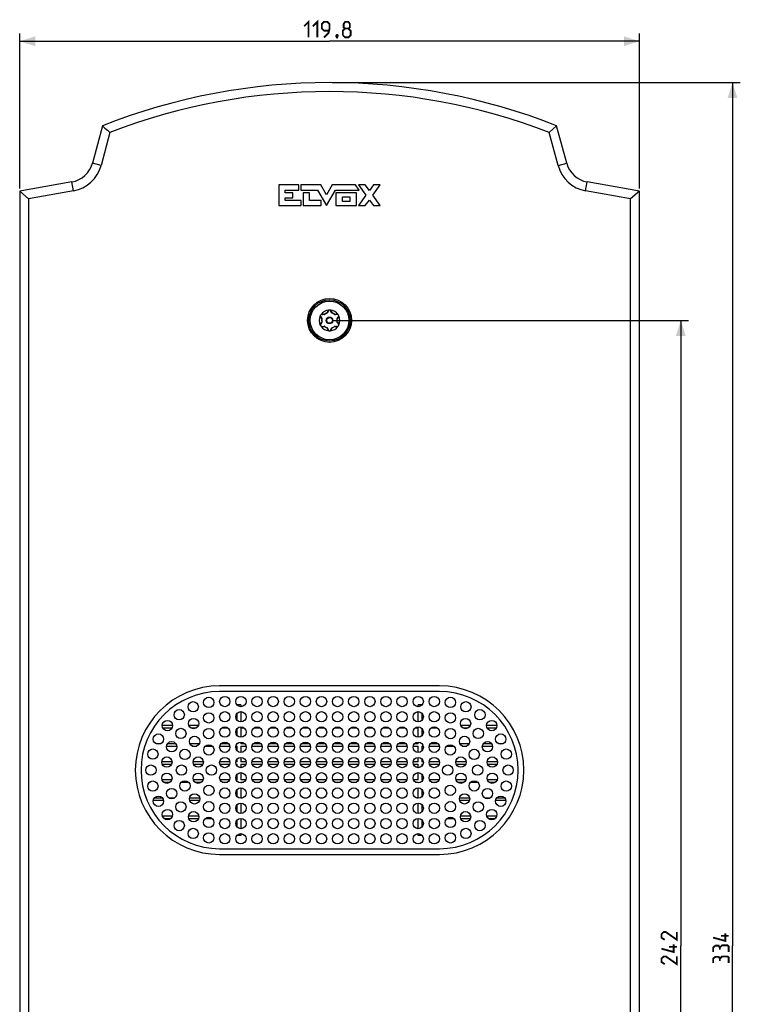
# Model space of a CAD drawing. Units: millimetres. Extents: x -145 to 79, y -176 to 179.
# Drawn here: x -60 to 79, y -11 to 179 of the extents above; entities that cross this region are included whole.
import ezdxf

# ---------------------------------------------------------------- set-up
doc = ezdxf.new("R2010")
doc.units = ezdxf.units.MM
doc.header["$LTSCALE"] = 16.335
doc.layers.get('0').update_dxf_attribs({"linetype": 'CONTINUOUS'})
for name, color, linetype in [('ASSI', 7, 'CONTINUOUS'), ('CURVE', 7, 'CONTINUOUS'), ('RACCORDO', 7, 'CONTINUOUS')]:
    doc.layers.add(name, color=color, linetype=linetype)
doc.styles.get("Standard").update_dxf_attribs({"font": 'txt', "width": 0.8})
doc.dimstyles.new('DIMSTYLE_1', dxfattribs={"dimtxt": 3, "dimasz": 3, "dimexe": 1.5, "dimexo": 0.5, "dimgap": 0.75, "dimtad": 1, "dimtxsty": 'STANDARD', "dimblk": '_FILLED', "dimblk1": '_FILLED', "dimblk2": '_FILLED', "dimcen": 0.09, "dimazin": 2, "dimtfac": 1, "dimtofl": 0, "dimtmove": 0, "dimatfit": 3, "dimldrblk": '_FILLED', "dimfxl": 1, "dimtolj": 1, "dimarcsym": 0})

# ---------------------------------------------------------------- blocks, each defined once
blk = doc.blocks.new('_FILLED')
at = {"color": 0, "linetype": 'BYBLOCK'}
blk.add_solid([(0, 0), (-1, 0.317), (-1, -0.317)], dxfattribs=at)
blk = doc.blocks.new('*D0')
at = {"color": 7, "linetype": 'CONTINUOUS'}
for p, q in [((-59.9, 146.5), (-59.9, 176.5)), ((59.9, 146.5), (59.9, 176.5)), ((-59.9, 175), (0, 175)), ((59.9, 175), (0, 175))]:
    blk.add_line(p, q, dxfattribs=at)
at = {"color": 7, "linetype": 'CONTINUOUS', "xscale": 3, "yscale": 3, "zscale": 3, "rotation": 180}
blk.add_blockref('_FILLED', (-59.9, 175), dxfattribs=at)
at = {"color": 7, "linetype": 'CONTINUOUS', "xscale": 3, "yscale": 3, "zscale": 3}
blk.add_blockref('_FILLED', (59.9, 175), dxfattribs=at)
blk = doc.blocks.new('*D1')
at = {"color": 7, "linetype": 'CONTINUOUS'}
for p, q in [((0.5, 121), (69.4, 121)), ((67.9, 121), (67.9, 0)), ((67.9, -121), (67.9, 0)), ((0.5, -121), (69.4, -121))]:
    blk.add_line(p, q, dxfattribs=at)
at = {"color": 7, "linetype": 'CONTINUOUS', "xscale": 3, "yscale": 3, "zscale": 3}
for p, rotation in [((67.9, 121), 90), ((67.9, -121), 270)]:
    blk.add_blockref('_FILLED', p, dxfattribs=dict(at, rotation=rotation))
blk = doc.blocks.new('*D2')
at = {"color": 7, "linetype": 'CONTINUOUS'}
for p, q in [((0.5, 167), (79.4, 167)), ((77.9, 167), (77.9, 0)), ((77.9, -167), (77.9, 0)), ((0.5, -167), (79.4, -167))]:
    blk.add_line(p, q, dxfattribs=at)
at = {"color": 7, "linetype": 'CONTINUOUS', "xscale": 3, "yscale": 3, "zscale": 3}
for p, rotation in [((77.9, 167), 90), ((77.9, -167), 270)]:
    blk.add_blockref('_FILLED', p, dxfattribs=dict(at, rotation=rotation))

msp = doc.modelspace()

# ---------------------------------------------------------------- linework, layer by layer
at = {"color": 7, "linetype": 'CONTINUOUS', "const_width": 0.35}
for points in [[(-4.929, 177.893), (-4.071, 178.75), (-4.071, 175.75)], [(-3.214, 177.893), (-2.357, 178.75), (-2.357, 175.75)], [(-1.071, 175.75), (-0.214, 176.607), (0, 177.464), (0, 178.321), (-0.429, 178.75), (-1.071, 178.75), (-1.5, 178.321), (-1.5, 177.464), (-1.071, 177.036), (-0.143, 177.036)], [(3, 177.464), (2.714, 177.679), (2.714, 178.321), (3, 178.75), (3.643, 178.75), (3.929, 178.321), (3.929, 177.679), (3.643, 177.464), (4.071, 177.036), (4.071, 176.179), (3.643, 175.75), (3, 175.75), (2.571, 176.179)], [(2.571, 176.179), (2.571, 177.036), (3, 177.464), (3.643, 177.464)], [(1.5, 176.25), (1.571, 176.107), (1.571, 176.036), (1.429, 175.893), (1.357, 175.893), (1.286, 175.964), (1.286, 176.036), (1.357, 176.179), (1.429, 176.25), (1.5, 176.25)], [(1.571, 176.036), (1.5, 175.821), (1.357, 175.536)], [(67.15, 2.679), (67.15, 1.179), (65.007, 2.679), (64.579, 2.679), (64.15, 2.25), (64.15, 1.607), (64.793, 1.179)], [(76.507, 2.464), (76.507, 0.964), (74.15, 1.607)], [(77.15, 1.964), (75.65, 1.964)], [(66.507, 0.321), (66.507, -1.179), (64.15, -0.536)], [(75.436, -0.321), (75.221, 0.036), (74.579, 0.036), (74.15, -0.321), (74.15, -1.179)], [(77.15, -1.179), (77.15, -0.107), (76.936, 0.107), (75.864, 0.107), (75.436, -0.321), (75.436, -0.75)], [(67.15, -2.036), (67.15, -3.536), (65.007, -2.036), (64.579, -2.036), (64.15, -2.464), (64.15, -3.107), (64.793, -3.536)], [(67.15, -0.179), (65.65, -0.179)], [(77.15, -3.321), (77.15, -2.25), (76.936, -2.036), (75.864, -2.036), (75.436, -2.464), (75.436, -2.893)], [(75.436, -2.464), (75.221, -2.107), (74.579, -2.107), (74.15, -2.464), (74.15, -3.321)]]:
    msp.add_lwpolyline(points, dxfattribs=at)
at = {"layer": 'ASSI', "color": 7, "linetype": 'CONTINUOUS'}
for p, q in [((-43.9, 158.65), (-45.84, 151.411)), ((-43.9, 158.65), (-43.415, 158.217)), ((-43.415, 158.217), (-42.933, 157.785)), ((43.9, 158.65), (43.173, 158)), ((45.84, 151.411), (43.9, 158.65)), ((-42.454, 157.355), (-44.167, 150.962)), ((-42.933, 157.785), (-42.454, 157.355)), ((43.173, 158), (42.454, 157.355)), ((44.167, 150.962), (42.454, 157.355)), ((-49.801, 147.781), (-59.9, 146)), ((59.9, 146), (49.801, 147.781)), ((-59.9, 146), (-59.9, -146)), ((-59.9, 146), (-58.168, 144.547)), ((-49.5, 146.075), (-58.168, 144.547)), ((58.168, 144.547), (49.5, 146.075)), ((59.9, 146), (58.168, 144.547)), ((59.9, -146), (59.9, 146)), ((-58.168, 144.547), (-58.168, -144.547)), ((58.168, -144.547), (58.168, 144.547)), ((21.25, 50.3), (-21.25, 50.3)), ((21.25, 49.2), (-21.25, 49.2)), ((-21.25, 18.8), (21.25, 18.8)), ((-21.25, 17.7), (21.25, 17.7))]:
    msp.add_line(p, q, dxfattribs=at)
at = {"layer": 'ASSI', "color": 250, "linetype": 'CONTINUOUS'}
for p, q in [((-44.167, 150.962), (-45.84, 151.411)), ((44.167, 150.962), (45.84, 151.411)), ((-49.5, 146.075), (-49.801, 147.781)), ((49.5, 146.075), (49.801, 147.781))]:
    msp.add_line(p, q, dxfattribs=at)
at = {"layer": 'ASSI', "color": 7, "linetype": 'CONTINUOUS'}
for centre, radius in [((0, 121), 4.25), ((-23.359, 47.106), 1), ((-20.249, 47.275), 1), ((-17.133, 47.275), 1), ((-14.018, 47.275), 1), ((-10.903, 47.275), 1), ((-7.788, 47.275), 1), ((-4.673, 47.275), 1), ((-1.558, 47.275), 1), ((1.558, 47.275), 1), ((4.673, 47.275), 1), ((7.788, 47.275), 1), ((10.903, 47.275), 1), ((14.018, 47.275), 1), ((17.133, 47.275), 1), ((20.249, 47.275), 1), ((23.359, 47.106), 1), ((-29.071, 44.727), 1), ((-26.355, 46.254), 1), ((26.355, 46.254), 1), ((29.071, 44.727), 1), ((-26.283, 43.015), 1), ((-23.361, 44.107), 1), ((-20.249, 44.325), 1), ((-17.133, 44.325), 1), ((-14.018, 44.325), 1), ((-10.903, 44.325), 1), ((-7.788, 44.325), 1), ((-4.673, 44.325), 1), ((-1.558, 44.325), 1), ((1.558, 44.325), 1), ((4.673, 44.325), 1), ((7.788, 44.325), 1), ((10.903, 44.325), 1), ((14.018, 44.325), 1), ((17.133, 44.325), 1), ((20.249, 44.325), 1), ((23.361, 44.107), 1), ((26.283, 43.015), 1), ((-31.355, 42.609), 1), ((-28.746, 41.1), 1), ((-23.358, 41.067), 1), ((-20.249, 41.375), 1), ((-17.133, 41.375), 1), ((-14.018, 41.375), 1), ((-10.903, 41.375), 1), ((-7.788, 41.375), 1), ((-4.673, 41.375), 1), ((-1.558, 41.375), 1), ((1.558, 41.375), 1), ((4.673, 41.375), 1), ((7.788, 41.375), 1), ((10.903, 41.375), 1), ((14.018, 41.375), 1), ((17.133, 41.375), 1), ((20.249, 41.375), 1), ((23.358, 41.067), 1), ((28.746, 41.1), 1), ((31.355, 42.609), 1), ((-33.083, 40.017), 1), ((-26.096, 39.56), 1), ((26.096, 39.56), 1), ((33.083, 40.017), 1), ((-30.525, 38.537), 1), ((-23.328, 37.907), 1), ((-20.249, 38.425), 1), ((-17.133, 38.425), 1), ((-14.018, 38.425), 1), ((-10.903, 38.425), 1), ((-7.788, 38.425), 1), ((-4.673, 38.425), 1), ((-1.558, 38.425), 1), ((1.558, 38.425), 1), ((4.673, 38.425), 1), ((7.788, 38.425), 1), ((10.903, 38.425), 1), ((14.018, 38.425), 1), ((17.133, 38.425), 1), ((20.249, 38.425), 1), ((23.328, 37.907), 1), ((30.525, 38.537), 1), ((-34.159, 37.094), 1), ((-31.456, 35.56), 1), ((-27.963, 37.054), 1), ((-25.39, 35.561), 1), ((-20.249, 35.475), 1), ((-17.133, 35.475), 1), ((-14.018, 35.475), 1), ((-10.903, 35.475), 1), ((-7.788, 35.475), 1), ((-4.673, 35.475), 1), ((-1.558, 35.475), 1), ((1.558, 35.475), 1), ((4.673, 35.475), 1), ((7.788, 35.475), 1), ((10.903, 35.475), 1), ((14.018, 35.475), 1), ((17.133, 35.475), 1), ((20.249, 35.475), 1), ((25.39, 35.561), 1), ((27.963, 37.054), 1), ((31.456, 35.56), 1), ((34.159, 37.094), 1), ((-34.525, 34), 1), ((-28.625, 34), 1), ((-22.845, 34), 1), ((22.845, 34), 1), ((28.625, 34), 1), ((34.525, 34), 1), ((-31.456, 32.44), 1), ((-25.39, 32.439), 1), ((-20.249, 32.525), 1), ((-17.133, 32.525), 1), ((-14.018, 32.525), 1), ((-10.903, 32.525), 1), ((-7.788, 32.525), 1), ((-4.673, 32.525), 1), ((-1.558, 32.525), 1), ((1.558, 32.525), 1), ((4.673, 32.525), 1), ((7.788, 32.525), 1), ((10.903, 32.525), 1), ((14.018, 32.525), 1), ((17.133, 32.525), 1), ((20.249, 32.525), 1), ((25.39, 32.439), 1), ((31.456, 32.44), 1), ((-34.159, 30.906), 1), ((-27.963, 30.946), 1), ((-23.328, 30.093), 1), ((-20.249, 29.575), 1), ((-17.133, 29.575), 1), ((-14.018, 29.575), 1), ((-10.903, 29.575), 1), ((-7.788, 29.575), 1), ((-4.673, 29.575), 1), ((-1.558, 29.575), 1), ((1.558, 29.575), 1), ((4.673, 29.575), 1), ((7.788, 29.575), 1), ((10.903, 29.575), 1), ((14.018, 29.575), 1), ((17.133, 29.575), 1), ((20.249, 29.575), 1), ((23.328, 30.093), 1), ((27.963, 30.946), 1), ((34.159, 30.906), 1), ((-33.083, 27.983), 1), ((-30.525, 29.463), 1), ((-26.096, 28.44), 1), ((26.096, 28.44), 1), ((30.525, 29.463), 1), ((33.083, 27.983), 1), ((-28.746, 26.9), 1), ((-23.358, 26.933), 1), ((-20.249, 26.625), 1), ((-17.133, 26.625), 1), ((-14.018, 26.625), 1), ((-10.903, 26.625), 1), ((-7.788, 26.625), 1), ((-4.673, 26.625), 1), ((-1.558, 26.625), 1), ((1.558, 26.625), 1), ((4.673, 26.625), 1), ((7.788, 26.625), 1), ((10.903, 26.625), 1), ((14.018, 26.625), 1), ((17.133, 26.625), 1), ((20.249, 26.625), 1), ((23.358, 26.933), 1), ((28.746, 26.9), 1), ((-31.355, 25.391), 1), ((-26.283, 24.985), 1), ((-23.361, 23.893), 1), ((23.361, 23.893), 1), ((26.283, 24.985), 1), ((31.355, 25.391), 1), ((-29.071, 23.273), 1), ((-20.249, 23.675), 1), ((-17.133, 23.675), 1), ((-14.018, 23.675), 1), ((-10.903, 23.675), 1), ((-7.788, 23.675), 1), ((-4.673, 23.675), 1), ((-1.558, 23.675), 1), ((1.558, 23.675), 1), ((4.673, 23.675), 1), ((7.788, 23.675), 1), ((10.903, 23.675), 1), ((14.018, 23.675), 1), ((17.133, 23.675), 1), ((20.249, 23.675), 1), ((29.071, 23.273), 1), ((-26.355, 21.746), 1), ((-23.359, 20.894), 1), ((-20.249, 20.725), 1), ((-17.133, 20.725), 1), ((-14.018, 20.725), 1), ((-10.903, 20.725), 1), ((-7.788, 20.725), 1), ((-4.673, 20.725), 1), ((-1.558, 20.725), 1), ((1.558, 20.725), 1), ((4.673, 20.725), 1), ((7.788, 20.725), 1), ((10.903, 20.725), 1), ((14.018, 20.725), 1), ((17.133, 20.725), 1), ((20.249, 20.725), 1), ((23.359, 20.894), 1), ((26.355, 21.746), 1)]:
    msp.add_circle(centre, radius, dxfattribs=at)
for centre, radius, start, end in [((0, 47.423), 119.577, 68.46139, 111.53861), ((0, 47.423), 117.845, 68.88435, 111.11565), ((-50.669, 152.705), 5, 280, 345), ((-50.669, 152.705), 6.732, 280, 345), ((50.669, 152.705), 6.732, 195, 260), ((50.669, 152.705), 5, 195, 260), ((-21.25, 34), 16.3, 90, 270), ((21.25, 34), 16.3, 270, 90), ((-21.25, 34), 15.2, 90, 270), ((21.25, 34), 15.2, 270, 90)]:
    msp.add_arc(centre, radius, start, end, dxfattribs=at)
at = {"layer": 'CURVE', "color": 250, "linetype": 'CONTINUOUS'}
for p, q in [((-9.815, 147.197), (-9.815, 143.2)), ((-5.96, 147.197), (-9.815, 147.197)), ((-5.96, 146.198), (-5.96, 147.197)), ((-5.539, 147.197), (-5.539, 146.198)), ((-1.706, 147.197), (-5.539, 147.197)), ((-0.606, 145.285), (-1.706, 147.197)), ((0.493, 147.197), (-0.606, 145.285)), ((5.02, 147.197), (0.493, 147.197)), ((5.746, 146.198), (5.02, 147.197)), ((5.568, 147.201), (7.021, 145.205)), ((6.908, 147.201), (5.568, 147.201)), ((7.691, 146.126), (6.908, 147.201)), ((8.474, 147.201), (7.691, 146.126)), ((8.361, 145.205), (9.813, 147.201)), ((9.813, 147.201), (8.474, 147.201)), ((-8.583, 145.698), (-8.583, 146.198)), ((-8.583, 146.198), (-5.96, 146.198)), ((-7.084, 145.698), (-8.583, 145.698)), ((-7.084, 144.699), (-7.084, 145.698)), ((-5.539, 146.198), (-2.33, 146.198)), ((-5.085, 145.698), (-5.085, 143.2)), ((-3.879, 145.698), (-5.085, 145.698)), ((-3.879, 144.199), (-3.879, 145.698)), ((-2.33, 146.198), (-0.606, 143.2)), ((-0.606, 143.2), (1.117, 146.198)), ((1.117, 146.198), (5.746, 146.198)), ((1.22, 145.698), (1.22, 143.2)), ((5.195, 145.698), (1.22, 145.698)), ((2.495, 143.997), (2.495, 144.901)), ((2.495, 144.901), (3.92, 144.901)), ((3.92, 144.901), (3.92, 143.997)), ((5.195, 143.2), (5.195, 145.698)), ((7.021, 145.205), (5.568, 143.21)), ((9.813, 143.21), (8.361, 145.205)), ((-9.815, 143.2), (-5.509, 143.2)), ((-8.583, 144.199), (-8.583, 144.699)), ((-8.583, 144.699), (-7.084, 144.699)), ((-5.509, 144.199), (-8.583, 144.199)), ((-5.509, 143.2), (-5.509, 144.199)), ((-5.085, 143.2), (-1.625, 143.2)), ((-1.625, 144.199), (-3.879, 144.199)), ((-1.625, 143.2), (-1.625, 144.199)), ((1.22, 143.2), (5.195, 143.2)), ((3.92, 143.997), (2.495, 143.997)), ((5.568, 143.21), (6.908, 143.21)), ((6.908, 143.21), (7.691, 144.285)), ((7.691, 144.285), (8.474, 143.21)), ((8.474, 143.21), (9.813, 143.21))]:
    msp.add_line(p, q, dxfattribs=at)
at = {"layer": 'RACCORDO', "color": 7, "linetype": 'CONTINUOUS'}
for p, q in [((-1.755, 121.977), (-1.747, 121.992)), ((-1.747, 121.992), (-1.736, 122.011)), ((-1.702, 122.062), (-1.679, 122.092)), ((-1.679, 122.092), (-1.646, 122.135)), ((-1.072, 122.1), (-1.433, 122.147)), ((-0.277, 122.815), (-0.416, 122.479)), ((0.416, 122.479), (0.277, 122.815)), ((1.433, 122.147), (1.072, 122.1)), ((-1.807, 121.858), (-1.794, 121.886)), ((-1.796, 120.118), (-1.799, 120.125)), ((-1.793, 120.111), (-1.796, 120.118)), ((-1.781, 120.079), (-1.793, 120.111)), ((-1.71, 121.667), (-1.489, 121.379)), ((-1.489, 120.621), (-1.71, 120.333)), ((1.489, 121.379), (1.71, 121.667)), ((1.71, 120.333), (1.489, 120.621)), ((-1.433, 119.853), (-1.072, 119.9)), ((-0.416, 119.521), (-0.277, 119.185)), ((0.277, 119.185), (0.416, 119.521)), ((1.072, 119.9), (1.433, 119.853)), ((-17.841, 39.107), (-17.853, 39.119)), ((17.847, 39.125), (17.829, 39.107)), ((-17.045, 31.557), (-17.02, 31.532))]:
    msp.add_line(p, q, dxfattribs=at)
at = {"layer": 'RACCORDO', "color": 250, "linetype": 'CONTINUOUS'}
for p, q in [((-1.33, 122.194), (-1.367, 122.2)), ((-1.013, 122.146), (-1.053, 122.153)), ((-1.018, 122.136), (-1.013, 122.146)), ((-1.009, 122.142), (-1.013, 122.146)), ((-0.999, 122.131), (-1.009, 122.142)), ((-0.993, 122.124), (-0.993, 122.124)), ((-0.457, 122.527), (-0.486, 122.45)), ((-0.477, 122.422), (-0.486, 122.45)), ((-0.475, 122.45), (-0.486, 122.45)), ((-0.349, 122.799), (-0.356, 122.784)), ((0.369, 122.749), (0.356, 122.784)), ((0.486, 122.45), (0.471, 122.488)), ((0.475, 122.45), (0.486, 122.45)), ((0.477, 122.422), (0.477, 122.423)), ((0.48, 122.431), (0.484, 122.444)), ((0.484, 122.444), (0.486, 122.45)), ((0.993, 122.124), (1.013, 122.146)), ((1.094, 122.159), (1.013, 122.146)), ((1.018, 122.136), (1.013, 122.146)), ((-1.733, 121.597), (-1.723, 121.584)), ((-1.7, 120.445), (-1.723, 120.416)), ((-1.651, 121.494), (-1.525, 121.336)), ((-1.499, 120.696), (-1.526, 120.663)), ((-1.525, 121.336), (-1.499, 121.304)), ((-1.493, 121.313), (-1.499, 121.304)), ((-1.47, 121.298), (-1.499, 121.304)), ((-1.493, 120.697), (-1.499, 120.696)), ((-1.493, 120.687), (-1.499, 120.696)), ((-1.479, 120.7), (-1.493, 120.697)), ((-1.47, 120.702), (-1.47, 120.702)), ((1.47, 121.298), (1.47, 121.298)), ((1.47, 120.702), (1.499, 120.696)), ((1.479, 121.3), (1.493, 121.303)), ((1.493, 121.313), (1.499, 121.304)), ((1.493, 121.303), (1.499, 121.304)), ((1.493, 120.687), (1.499, 120.696)), ((1.499, 121.304), (1.626, 121.463)), ((1.55, 120.632), (1.499, 120.696)), ((1.626, 121.463), (1.699, 121.554)), ((1.699, 121.554), (1.723, 121.584)), ((1.736, 120.399), (1.723, 120.416)), ((-1.094, 119.841), (-1.013, 119.854)), ((-1.018, 119.864), (-1.013, 119.854)), ((-0.993, 119.876), (-1.013, 119.854)), ((-0.484, 119.556), (-0.486, 119.55)), ((-0.486, 119.55), (-0.471, 119.512)), ((-0.475, 119.55), (-0.486, 119.55)), ((-0.48, 119.569), (-0.484, 119.556)), ((-0.477, 119.578), (-0.477, 119.577)), ((-0.369, 119.251), (-0.356, 119.216)), ((0.349, 119.201), (0.356, 119.216)), ((0.457, 119.473), (0.486, 119.55)), ((0.475, 119.55), (0.486, 119.55)), ((0.477, 119.578), (0.486, 119.55)), ((0.993, 119.876), (0.993, 119.876)), ((0.999, 119.869), (1.009, 119.858)), ((1.009, 119.858), (1.013, 119.854)), ((1.018, 119.864), (1.013, 119.854)), ((1.013, 119.854), (1.053, 119.847)), ((1.33, 119.806), (1.367, 119.8)), ((-17.841, 46.569), (-17.841, 46.629)), ((-17.159, 46.629), (-17.841, 46.629)), ((-17.159, 46.629), (-17.159, 46.275)), ((17.159, 46.275), (17.159, 46.629)), ((17.829, 46.629), (17.159, 46.629)), ((17.829, 46.629), (17.922, 46.66)), ((17.829, 46.629), (17.829, 46.557)), ((-17.841, 43.619), (-17.841, 45.031)), ((-17.159, 45.325), (-17.159, 43.325)), ((17.159, 43.325), (17.159, 45.325)), ((17.829, 45.043), (17.829, 43.607)), ((-30.355, 42.607), (-32.355, 42.607)), ((-32.254, 42.171), (-30.456, 42.171)), ((-25.371, 42.607), (-27.195, 42.607)), ((-26.818, 42.171), (-25.748, 42.171)), ((-20.854, 42.171), (-19.644, 42.171)), ((-17.841, 40.669), (-17.841, 42.081)), ((-17.159, 42.171), (-17.159, 40.375)), ((-17.159, 42.171), (-16.528, 42.171)), ((-14.623, 42.171), (-13.413, 42.171)), ((-11.508, 42.171), (-10.298, 42.171)), ((-8.393, 42.171), (-7.183, 42.171)), ((-5.278, 42.171), (-4.068, 42.171)), ((-2.163, 42.171), (-0.953, 42.171)), ((0.953, 42.171), (2.163, 42.171)), ((4.068, 42.171), (5.278, 42.171)), ((7.183, 42.171), (8.393, 42.171)), ((10.298, 42.171), (11.508, 42.171)), ((13.413, 42.171), (14.623, 42.171)), ((16.528, 42.171), (17.159, 42.171)), ((17.159, 40.375), (17.159, 42.171)), ((17.829, 42.093), (17.829, 40.657)), ((19.644, 42.171), (20.854, 42.171)), ((27.195, 42.607), (25.371, 42.607)), ((25.748, 42.171), (26.818, 42.171)), ((32.355, 42.607), (30.355, 42.607)), ((30.456, 42.171), (32.254, 42.171)), ((-32.67, 39.107), (-33.496, 39.107)), ((-31.515, 38.671), (-29.534, 38.671)), ((-29.703, 39.107), (-31.347, 39.107)), ((-25.205, 39.107), (-26.987, 39.107)), ((-26.553, 38.671), (-25.638, 38.671)), ((-23.973, 38.671), (-22.684, 38.671)), ((-21.218, 38.671), (-19.28, 38.671)), ((-19.517, 39.107), (-20.98, 39.107)), ((-18.102, 38.671), (-17.841, 38.671)), ((-17.841, 39.107), (-17.865, 39.107)), ((-17.841, 39.107), (-17.841, 39.131)), ((-17.841, 37.719), (-17.841, 38.671)), ((-17.159, 39.425), (-17.159, 39.107)), ((-16.402, 39.107), (-17.159, 39.107)), ((-17.159, 38.671), (-17.159, 37.425)), ((-17.159, 38.671), (-16.164, 38.671)), ((-14.987, 38.671), (-13.049, 38.671)), ((-13.287, 39.107), (-14.75, 39.107)), ((-11.872, 38.671), (-9.934, 38.671)), ((-10.172, 39.107), (-11.634, 39.107)), ((-8.757, 38.671), (-6.819, 38.671)), ((-7.057, 39.107), (-8.519, 39.107)), ((-5.642, 38.671), (-3.704, 38.671)), ((-3.941, 39.107), (-5.404, 39.107)), ((-2.527, 38.671), (-0.589, 38.671)), ((-0.826, 39.107), (-2.289, 39.107)), ((0.589, 38.671), (2.527, 38.671)), ((2.289, 39.107), (0.826, 39.107)), ((3.704, 38.671), (5.642, 38.671)), ((5.404, 39.107), (3.941, 39.107)), ((6.819, 38.671), (8.757, 38.671)), ((8.519, 39.107), (7.057, 39.107)), ((9.934, 38.671), (11.872, 38.671)), ((11.634, 39.107), (10.172, 39.107)), ((13.049, 38.671), (14.987, 38.671)), ((14.75, 39.107), (13.287, 39.107)), ((16.164, 38.671), (17.159, 38.671)), ((17.159, 39.107), (16.402, 39.107)), ((17.159, 39.107), (17.159, 39.425)), ((17.159, 37.425), (17.159, 38.671)), ((17.829, 39.143), (17.829, 39.107)), ((17.865, 39.107), (17.829, 39.107)), ((17.829, 38.671), (17.829, 37.707)), ((17.829, 38.671), (18.102, 38.671)), ((19.28, 38.671), (21.218, 38.671)), ((20.98, 39.107), (19.517, 39.107)), ((22.684, 38.671), (23.973, 38.671)), ((26.987, 39.107), (25.205, 39.107)), ((25.638, 38.671), (26.553, 38.671)), ((29.534, 38.671), (31.515, 38.671)), ((31.347, 39.107), (29.703, 39.107)), ((33.496, 39.107), (32.67, 39.107)), ((-17.159, 36.475), (-17.159, 35.607)), ((17.159, 35.607), (17.159, 36.475)), ((17.829, 36.193), (17.829, 35.607)), ((-30.456, 35.607), (-32.456, 35.607)), ((-32.377, 35.171), (-30.536, 35.171)), ((-24.39, 35.607), (-26.39, 35.607)), ((-26.311, 35.171), (-24.47, 35.171)), ((-19.258, 35.607), (-21.24, 35.607)), ((-21.201, 35.171), (-19.296, 35.171)), ((-17.841, 35.607), (-18.124, 35.607)), ((-18.086, 35.171), (-17.841, 35.171)), ((-17.841, 35.607), (-17.841, 36.181)), ((-17.841, 34.769), (-17.841, 35.171)), ((-16.142, 35.607), (-17.159, 35.607)), ((-17.159, 35.171), (-17.159, 34.475)), ((-17.159, 35.171), (-16.181, 35.171)), ((-13.027, 35.607), (-15.009, 35.607)), ((-14.97, 35.171), (-13.066, 35.171)), ((-9.912, 35.607), (-11.894, 35.607)), ((-11.855, 35.171), (-9.951, 35.171)), ((-6.797, 35.607), (-8.779, 35.607)), ((-8.74, 35.171), (-6.836, 35.171)), ((-3.682, 35.607), (-5.664, 35.607)), ((-5.625, 35.171), (-3.721, 35.171)), ((-0.567, 35.607), (-2.549, 35.607)), ((-2.51, 35.171), (-0.605, 35.171)), ((2.549, 35.607), (0.567, 35.607)), ((0.605, 35.171), (2.51, 35.171)), ((5.664, 35.607), (3.682, 35.607)), ((3.721, 35.171), (5.625, 35.171)), ((8.779, 35.607), (6.797, 35.607)), ((6.836, 35.171), (8.74, 35.171)), ((11.894, 35.607), (9.912, 35.607)), ((9.951, 35.171), (11.855, 35.171)), ((15.009, 35.607), (13.027, 35.607)), ((13.066, 35.171), (14.97, 35.171)), ((17.159, 35.607), (16.142, 35.607)), ((16.181, 35.171), (17.159, 35.171)), ((17.159, 34.475), (17.159, 35.171)), ((18.124, 35.607), (17.829, 35.607)), ((17.829, 35.171), (17.829, 34.757)), ((17.829, 35.171), (18.086, 35.171)), ((21.24, 35.607), (19.258, 35.607)), ((19.296, 35.171), (21.201, 35.171)), ((26.39, 35.607), (24.39, 35.607)), ((24.47, 35.171), (26.311, 35.171)), ((32.456, 35.607), (30.456, 35.607)), ((30.536, 35.171), (32.377, 35.171)), ((-17.841, 32.107), (-17.841, 33.231)), ((-17.159, 33.525), (-17.159, 32.107)), ((17.159, 32.107), (17.159, 33.525)), ((17.829, 33.243), (17.829, 32.107)), ((-34.679, 31.671), (-34.804, 31.671)), ((-34.679, 31.76), (-34.679, 31.671)), ((-30.514, 32.107), (-32.399, 32.107)), ((-32.095, 31.671), (-30.818, 31.671)), ((-28.651, 31.671), (-27.274, 31.671)), ((-24.447, 32.107), (-26.333, 32.107)), ((-26.031, 31.671), (-24.75, 31.671)), ((-19.341, 32.107), (-21.157, 32.107)), ((-20.768, 31.671), (-19.729, 31.671)), ((-17.841, 32.107), (-18.041, 32.107)), ((-16.225, 32.107), (-17.159, 32.107)), ((-17.159, 31.671), (-17.159, 31.525)), ((-17.159, 31.671), (-16.614, 31.671)), ((-17.159, 30.575), (-17.159, 28.607)), ((-13.11, 32.107), (-14.926, 32.107)), ((-14.537, 31.671), (-13.499, 31.671)), ((-9.995, 32.107), (-11.811, 32.107)), ((-11.422, 31.671), (-10.384, 31.671)), ((-6.88, 32.107), (-8.696, 32.107)), ((-8.307, 31.671), (-7.269, 31.671)), ((-3.765, 32.107), (-5.581, 32.107)), ((-5.192, 31.671), (-4.154, 31.671)), ((-0.65, 32.107), (-2.466, 32.107)), ((-2.077, 31.671), (-1.038, 31.671)), ((2.466, 32.107), (0.65, 32.107)), ((1.038, 31.671), (2.077, 31.671)), ((5.581, 32.107), (3.765, 32.107)), ((4.154, 31.671), (5.192, 31.671)), ((8.696, 32.107), (6.88, 32.107)), ((7.269, 31.671), (8.307, 31.671)), ((11.811, 32.107), (9.995, 32.107)), ((10.384, 31.671), (11.422, 31.671)), ((14.926, 32.107), (13.11, 32.107)), ((13.499, 31.671), (14.537, 31.671)), ((17.159, 32.107), (16.225, 32.107)), ((16.614, 31.671), (17.159, 31.671)), ((17.159, 31.525), (17.159, 31.671)), ((17.159, 28.607), (17.159, 30.575)), ((18.041, 32.107), (17.829, 32.107)), ((21.157, 32.107), (19.341, 32.107)), ((19.729, 31.671), (20.768, 31.671)), ((26.333, 32.107), (24.447, 32.107)), ((24.75, 31.671), (26.031, 31.671)), ((27.274, 31.671), (28.651, 31.671)), ((32.399, 32.107), (30.514, 32.107)), ((30.818, 31.671), (32.095, 31.671)), ((34.679, 31.671), (34.679, 31.76)), ((34.679, 31.671), (34.804, 31.671)), ((-32.302, 28.607), (-33.865, 28.607)), ((-30.009, 28.607), (-31.041, 28.607)), ((-25.11, 28.607), (-27.082, 28.607)), ((-20, 28.607), (-20.497, 28.607)), ((-17.841, 28.869), (-17.841, 30.281)), ((-16.885, 28.607), (-17.159, 28.607)), ((-13.769, 28.607), (-14.267, 28.607)), ((-10.654, 28.607), (-11.152, 28.607)), ((-7.539, 28.607), (-8.037, 28.607)), ((-4.424, 28.607), (-4.922, 28.607)), ((-1.309, 28.607), (-1.806, 28.607)), ((1.806, 28.607), (1.309, 28.607)), ((4.922, 28.607), (4.424, 28.607)), ((8.037, 28.607), (7.539, 28.607)), ((11.152, 28.607), (10.654, 28.607)), ((14.267, 28.607), (13.769, 28.607)), ((17.159, 28.607), (16.885, 28.607)), ((17.829, 30.293), (17.829, 28.857)), ((20.497, 28.607), (20, 28.607)), ((27.082, 28.607), (25.11, 28.607)), ((31.041, 28.607), (30.009, 28.607)), ((33.865, 28.607), (32.302, 28.607)), ((-34.065, 28.171), (-32.101, 28.171)), ((-27.059, 28.171), (-25.133, 28.171)), ((-17.841, 25.919), (-17.841, 27.331)), ((-17.159, 27.625), (-17.159, 25.625)), ((17.159, 25.625), (17.159, 27.625)), ((17.829, 27.343), (17.829, 25.907)), ((25.133, 28.171), (27.059, 28.171)), ((32.101, 28.171), (34.065, 28.171)), ((-30.397, 25.107), (-32.313, 25.107)), ((-25.291, 25.107), (-27.275, 25.107)), ((27.275, 25.107), (25.291, 25.107)), ((32.313, 25.107), (30.397, 25.107)), ((-32.048, 24.671), (-30.662, 24.671)), ((-27.232, 24.671), (-25.334, 24.671)), ((-23.989, 24.671), (-22.732, 24.671)), ((-17.841, 22.969), (-17.841, 24.381)), ((-17.159, 24.671), (-17.159, 22.675)), ((17.159, 22.675), (17.159, 24.671)), ((17.829, 24.393), (17.829, 22.957)), ((22.732, 24.671), (23.989, 24.671)), ((25.334, 24.671), (27.232, 24.671)), ((30.662, 24.671), (32.048, 24.671)), ((-17.159, 21.371), (-17.896, 21.371)), ((-17.841, 21.371), (-17.841, 21.431)), ((-17.159, 21.725), (-17.159, 21.371)), ((17.159, 21.371), (17.159, 21.725)), ((17.896, 21.371), (17.159, 21.371)), ((17.829, 21.443), (17.829, 21.371))]:
    msp.add_line(p, q, dxfattribs=at)
at = {"layer": 'RACCORDO', "color": 7, "linetype": 'CONTINUOUS'}
for points in [[(-1.794, 121.886), (-1.788, 121.9), (-1.776, 121.93)], [(-1.776, 121.93), (-1.769, 121.946), (-1.762, 121.961), (-1.755, 121.977)], [(-1.736, 122.011), (-1.725, 122.029), (-1.714, 122.046), (-1.702, 122.062)], [(-0.087, 123.003), (-0.1, 123.001), (-0.113, 122.999), (-0.125, 122.998), (-0.137, 122.996), (-0.149, 122.995), (-0.16, 122.994)], [(-0.046, 123.007), (-0.06, 123.006), (-0.074, 123.004), (-0.087, 123.003)], [(0, 123.009), (-0.016, 123.009), (-0.031, 123.008), (-0.046, 123.007)], [(0.087, 123.003), (0.074, 123.004), (0.06, 123.006), (0.046, 123.007), (0.031, 123.008), (0.016, 123.009), (0, 123.009)], [(0.16, 122.994), (0.149, 122.995), (0.137, 122.996), (0.125, 122.998), (0.113, 122.999), (0.1, 123.001), (0.087, 123.003)], [(1.674, 122.099), (1.667, 122.108), (1.66, 122.117), (1.653, 122.127), (1.646, 122.135)], [(1.713, 122.047), (1.705, 122.058), (1.697, 122.069), (1.689, 122.079), (1.681, 122.089), (1.674, 122.099)], [(1.736, 122.011), (1.728, 122.023), (1.72, 122.036), (1.713, 122.047)], [(1.782, 121.917), (1.776, 121.929), (1.771, 121.942), (1.765, 121.956), (1.759, 121.969), (1.752, 121.983), (1.744, 121.997), (1.736, 122.011)], [(1.807, 121.858), (1.802, 121.869), (1.797, 121.88), (1.792, 121.892), (1.787, 121.904), (1.782, 121.917)], [(-1.799, 120.125), (-1.8, 120.128), (-1.802, 120.132), (-1.803, 120.135), (-1.805, 120.138), (-1.806, 120.142)], [(-1.735, 119.988), (-1.752, 120.017), (-1.767, 120.048), (-1.781, 120.079)], [(1.736, 119.988), (1.744, 120.003), (1.751, 120.017), (1.758, 120.031)], [(1.758, 120.031), (1.765, 120.044), (1.771, 120.058), (1.777, 120.071), (1.782, 120.083)], [(1.782, 120.083), (1.787, 120.096), (1.792, 120.108), (1.797, 120.12), (1.802, 120.131), (1.807, 120.142)], [(-1.646, 119.865), (-1.664, 119.886), (-1.682, 119.91), (-1.699, 119.934), (-1.717, 119.961), (-1.735, 119.988)], [(-0.16, 119.006), (-0.149, 119.005), (-0.137, 119.004), (-0.125, 119.002), (-0.113, 119.001), (-0.1, 118.999), (-0.087, 118.997)], [(-0.087, 118.997), (-0.074, 118.996), (-0.06, 118.994), (-0.046, 118.993), (-0.031, 118.992), (-0.016, 118.991), (0, 118.991)], [(0, 118.991), (0.016, 118.991), (0.031, 118.992), (0.046, 118.993)], [(0.046, 118.993), (0.06, 118.994), (0.074, 118.996), (0.087, 118.997)], [(0.087, 118.997), (0.1, 118.999), (0.113, 119.001), (0.125, 119.002), (0.137, 119.004), (0.149, 119.005), (0.16, 119.006)], [(1.646, 119.865), (1.653, 119.873), (1.66, 119.882), (1.666, 119.892), (1.674, 119.901)], [(1.674, 119.901), (1.681, 119.911), (1.689, 119.921), (1.696, 119.931), (1.704, 119.941), (1.712, 119.952), (1.72, 119.964), (1.728, 119.976), (1.736, 119.988)], [(-17.159, 31.671), (-17.128, 31.64), (-17.045, 31.557)]]:
    msp.add_lwpolyline(points, dxfattribs=at)
at = {"layer": 'RACCORDO', "color": 250, "linetype": 'CONTINUOUS'}
for points in [[(-1.527, 122.191), (-1.553, 122.183), (-1.578, 122.173), (-1.601, 122.162), (-1.624, 122.15), (-1.646, 122.135)], [(-1.367, 122.2), (-1.387, 122.203), (-1.408, 122.204), (-1.43, 122.204), (-1.453, 122.203), (-1.478, 122.201), (-1.502, 122.197), (-1.527, 122.191)], [(-1.433, 122.147), (-1.425, 122.147), (-1.416, 122.149), (-1.408, 122.152), (-1.4, 122.156), (-1.392, 122.163), (-1.385, 122.17), (-1.378, 122.179), (-1.372, 122.189), (-1.367, 122.2)], [(-1.053, 122.153), (-1.214, 122.177), (-1.33, 122.194)], [(-1.072, 122.1), (-1.065, 122.1), (-1.058, 122.101), (-1.05, 122.104), (-1.043, 122.108), (-1.036, 122.113), (-1.029, 122.12), (-1.023, 122.128), (-1.018, 122.136)], [(-0.993, 122.124), (-0.995, 122.127), (-0.999, 122.131)], [(-0.416, 122.479), (-0.42, 122.472), (-0.425, 122.466), (-0.431, 122.461), (-0.438, 122.457), (-0.446, 122.454), (-0.455, 122.451), (-0.465, 122.45), (-0.475, 122.45)], [(-0.356, 122.784), (-0.383, 122.713), (-0.398, 122.677), (-0.457, 122.527)], [(-0.277, 122.815), (-0.281, 122.807), (-0.287, 122.801), (-0.293, 122.795), (-0.301, 122.791), (-0.311, 122.787), (-0.321, 122.784), (-0.332, 122.783), (-0.344, 122.783), (-0.356, 122.784)], [(-0.273, 122.913), (-0.283, 122.902), (-0.292, 122.892), (-0.301, 122.88), (-0.31, 122.868), (-0.319, 122.855), (-0.327, 122.842), (-0.335, 122.828), (-0.342, 122.814), (-0.349, 122.799)], [(-0.16, 122.994), (-0.17, 122.989), (-0.181, 122.983), (-0.191, 122.977), (-0.202, 122.971), (-0.212, 122.964), (-0.222, 122.957), (-0.233, 122.949), (-0.243, 122.941), (-0.253, 122.932), (-0.263, 122.923), (-0.273, 122.913)], [(0.272, 122.913), (0.262, 122.923), (0.253, 122.932), (0.243, 122.941), (0.232, 122.949), (0.222, 122.957), (0.212, 122.964), (0.202, 122.971), (0.191, 122.977), (0.181, 122.983), (0.17, 122.989), (0.16, 122.994)], [(0.318, 122.856), (0.31, 122.869), (0.301, 122.881), (0.291, 122.892), (0.282, 122.903), (0.272, 122.913)], [(0.277, 122.815), (0.281, 122.807), (0.287, 122.801), (0.293, 122.795), (0.301, 122.791), (0.311, 122.787), (0.321, 122.784), (0.332, 122.783), (0.344, 122.783), (0.356, 122.784)], [(0.356, 122.784), (0.349, 122.799), (0.342, 122.814), (0.335, 122.829), (0.327, 122.843), (0.318, 122.856)], [(0.471, 122.488), (0.412, 122.64), (0.369, 122.749)], [(0.416, 122.479), (0.42, 122.472), (0.425, 122.466), (0.431, 122.461), (0.438, 122.457), (0.446, 122.454), (0.455, 122.451), (0.465, 122.45), (0.475, 122.45)], [(0.477, 122.423), (0.478, 122.425), (0.48, 122.431)], [(1.072, 122.1), (1.065, 122.1), (1.058, 122.101), (1.05, 122.104), (1.043, 122.108), (1.036, 122.113), (1.029, 122.12), (1.023, 122.128), (1.018, 122.136)], [(1.367, 122.2), (1.292, 122.189), (1.253, 122.183), (1.094, 122.159)], [(1.517, 122.194), (1.485, 122.2), (1.454, 122.203), (1.424, 122.205), (1.395, 122.203), (1.367, 122.2)], [(1.433, 122.147), (1.425, 122.147), (1.416, 122.149), (1.408, 122.152), (1.4, 122.156), (1.392, 122.163), (1.385, 122.17), (1.378, 122.179), (1.372, 122.189), (1.367, 122.2)], [(1.647, 122.135), (1.614, 122.155), (1.581, 122.171), (1.549, 122.184), (1.517, 122.194)], [(-1.807, 121.858), (-1.807, 121.847), (-1.808, 121.835), (-1.808, 121.823), (-1.808, 121.811), (-1.807, 121.798), (-1.806, 121.786), (-1.804, 121.773), (-1.802, 121.76)], [(-1.799, 120.257), (-1.804, 120.23), (-1.807, 120.202), (-1.808, 120.172), (-1.807, 120.142)], [(-1.802, 121.76), (-1.8, 121.746), (-1.796, 121.733), (-1.793, 121.72), (-1.789, 121.706), (-1.784, 121.692), (-1.779, 121.679), (-1.773, 121.665), (-1.766, 121.651), (-1.759, 121.638), (-1.751, 121.624), (-1.742, 121.611), (-1.733, 121.597)], [(-1.755, 120.369), (-1.765, 120.35), (-1.775, 120.329), (-1.784, 120.307), (-1.792, 120.283), (-1.799, 120.257)], [(-1.793, 120.111), (-1.788, 120.106), (-1.783, 120.102), (-1.778, 120.097), (-1.774, 120.092), (-1.771, 120.088), (-1.767, 120.083), (-1.765, 120.078), (-1.763, 120.074), (-1.761, 120.069)], [(-1.723, 120.416), (-1.734, 120.402), (-1.745, 120.386), (-1.755, 120.369)], [(-1.71, 121.667), (-1.706, 121.66), (-1.703, 121.652), (-1.701, 121.644), (-1.701, 121.634), (-1.703, 121.624), (-1.706, 121.614), (-1.71, 121.604), (-1.716, 121.594), (-1.723, 121.584)], [(-1.723, 121.584), (-1.675, 121.525), (-1.651, 121.494)], [(-1.71, 120.333), (-1.706, 120.34), (-1.703, 120.348), (-1.701, 120.356), (-1.701, 120.366), (-1.703, 120.376), (-1.706, 120.386), (-1.71, 120.396), (-1.716, 120.406), (-1.723, 120.416)], [(-1.526, 120.663), (-1.628, 120.535), (-1.7, 120.445)], [(-1.489, 121.379), (-1.485, 121.372), (-1.482, 121.365), (-1.481, 121.358), (-1.481, 121.35), (-1.482, 121.341), (-1.484, 121.332), (-1.488, 121.323), (-1.493, 121.313)], [(-1.489, 120.621), (-1.485, 120.628), (-1.482, 120.635), (-1.481, 120.642), (-1.481, 120.65), (-1.482, 120.659), (-1.484, 120.668), (-1.488, 120.677), (-1.493, 120.687)], [(-1.47, 120.702), (-1.473, 120.701), (-1.479, 120.7)], [(1.47, 121.298), (1.473, 121.299), (1.479, 121.3)], [(1.489, 121.379), (1.485, 121.372), (1.482, 121.365), (1.481, 121.358), (1.481, 121.35), (1.482, 121.341), (1.484, 121.332), (1.488, 121.323), (1.493, 121.313)], [(1.489, 120.621), (1.485, 120.628), (1.482, 120.635), (1.481, 120.642), (1.481, 120.65), (1.482, 120.659), (1.484, 120.668), (1.488, 120.677), (1.493, 120.687)], [(1.723, 120.416), (1.675, 120.476), (1.651, 120.506), (1.55, 120.632)], [(1.71, 121.667), (1.706, 121.66), (1.703, 121.652), (1.701, 121.644), (1.701, 121.634), (1.703, 121.624), (1.706, 121.614), (1.71, 121.604), (1.716, 121.594), (1.723, 121.584)], [(1.71, 120.333), (1.706, 120.34), (1.703, 120.348), (1.701, 120.356), (1.701, 120.366), (1.703, 120.376), (1.706, 120.386), (1.71, 120.396), (1.716, 120.406), (1.723, 120.416)], [(1.723, 121.584), (1.734, 121.598), (1.744, 121.614), (1.755, 121.631)], [(1.8, 120.25), (1.796, 120.269), (1.791, 120.288), (1.784, 120.306), (1.777, 120.325), (1.768, 120.344), (1.759, 120.362), (1.748, 120.381), (1.736, 120.399)], [(1.755, 121.631), (1.765, 121.649), (1.775, 121.669), (1.783, 121.691), (1.791, 121.715), (1.798, 121.74), (1.803, 121.767)], [(1.807, 120.142), (1.808, 120.159), (1.808, 120.177), (1.807, 120.195), (1.806, 120.213), (1.804, 120.231), (1.8, 120.25)], [(1.803, 121.767), (1.806, 121.796), (1.807, 121.826), (1.806, 121.858)], [(-1.646, 119.865), (-1.637, 119.858), (-1.627, 119.852), (-1.617, 119.846), (-1.606, 119.84), (-1.595, 119.834), (-1.583, 119.829), (-1.571, 119.824), (-1.559, 119.819), (-1.546, 119.815), (-1.533, 119.811), (-1.52, 119.807)], [(-1.52, 119.807), (-1.506, 119.804), (-1.492, 119.801), (-1.477, 119.799), (-1.462, 119.797), (-1.447, 119.796), (-1.432, 119.796), (-1.416, 119.796), (-1.4, 119.797), (-1.383, 119.798), (-1.367, 119.8)], [(-1.433, 119.853), (-1.425, 119.853), (-1.416, 119.851), (-1.408, 119.848), (-1.4, 119.844), (-1.392, 119.837), (-1.385, 119.83), (-1.378, 119.821), (-1.372, 119.811), (-1.367, 119.8)], [(-1.367, 119.8), (-1.292, 119.811), (-1.253, 119.817), (-1.094, 119.841)], [(-1.072, 119.9), (-1.065, 119.9), (-1.058, 119.899), (-1.05, 119.896), (-1.043, 119.892), (-1.036, 119.887), (-1.029, 119.88), (-1.023, 119.872), (-1.018, 119.864)], [(-0.477, 119.577), (-0.478, 119.575), (-0.48, 119.569)], [(-0.416, 119.521), (-0.42, 119.528), (-0.425, 119.534), (-0.431, 119.539), (-0.438, 119.543), (-0.446, 119.546), (-0.455, 119.549), (-0.465, 119.55), (-0.475, 119.55)], [(-0.471, 119.512), (-0.412, 119.36), (-0.369, 119.251)], [(-0.277, 119.185), (-0.281, 119.193), (-0.287, 119.199), (-0.293, 119.205), (-0.301, 119.209), (-0.311, 119.213), (-0.321, 119.216), (-0.332, 119.217), (-0.344, 119.217), (-0.356, 119.216)], [(-0.356, 119.216), (-0.349, 119.201), (-0.342, 119.186), (-0.335, 119.171), (-0.326, 119.157), (-0.318, 119.143)], [(-0.318, 119.143), (-0.309, 119.13), (-0.3, 119.118), (-0.29, 119.107), (-0.281, 119.096), (-0.271, 119.085)], [(-0.271, 119.085), (-0.261, 119.076), (-0.252, 119.067), (-0.242, 119.058), (-0.232, 119.05), (-0.221, 119.043), (-0.211, 119.035), (-0.201, 119.029), (-0.191, 119.023), (-0.181, 119.017), (-0.17, 119.011), (-0.16, 119.006)], [(0.16, 119.006), (0.17, 119.011), (0.181, 119.017), (0.191, 119.023), (0.202, 119.029), (0.212, 119.036), (0.222, 119.043), (0.233, 119.051), (0.243, 119.059), (0.253, 119.068), (0.263, 119.077), (0.273, 119.087)], [(0.273, 119.087), (0.282, 119.097), (0.292, 119.108), (0.301, 119.12), (0.31, 119.132), (0.319, 119.145), (0.327, 119.158), (0.335, 119.171), (0.342, 119.186), (0.349, 119.201)], [(0.277, 119.185), (0.281, 119.193), (0.287, 119.199), (0.293, 119.205), (0.301, 119.209), (0.311, 119.213), (0.321, 119.216), (0.332, 119.217), (0.344, 119.217), (0.356, 119.216)], [(0.356, 119.216), (0.383, 119.287), (0.398, 119.323), (0.457, 119.473)], [(0.416, 119.521), (0.42, 119.528), (0.425, 119.534), (0.431, 119.539), (0.438, 119.543), (0.446, 119.546), (0.455, 119.549), (0.465, 119.55), (0.475, 119.55)], [(0.993, 119.876), (0.995, 119.873), (0.999, 119.869)], [(1.072, 119.9), (1.065, 119.9), (1.058, 119.899), (1.05, 119.896), (1.043, 119.892), (1.036, 119.887), (1.029, 119.88), (1.023, 119.872), (1.018, 119.864)], [(1.053, 119.847), (1.214, 119.823), (1.33, 119.806)], [(1.433, 119.853), (1.425, 119.853), (1.416, 119.851), (1.408, 119.848), (1.4, 119.844), (1.392, 119.837), (1.385, 119.83), (1.378, 119.821), (1.372, 119.811), (1.367, 119.8)], [(1.367, 119.8), (1.383, 119.798), (1.399, 119.797), (1.415, 119.796), (1.431, 119.796), (1.446, 119.796), (1.461, 119.797), (1.476, 119.799), (1.491, 119.801), (1.505, 119.804), (1.519, 119.807), (1.532, 119.81)], [(1.532, 119.81), (1.545, 119.814), (1.558, 119.819), (1.57, 119.823), (1.582, 119.828), (1.594, 119.834), (1.605, 119.839), (1.616, 119.845), (1.626, 119.851), (1.637, 119.858), (1.646, 119.865)], [(-17.917, 46.654), (-17.864, 46.637), (-17.841, 46.629)]]:
    msp.add_lwpolyline(points, dxfattribs=at)
at = {"layer": 'RACCORDO', "color": 7, "linetype": 'CONTINUOUS'}
for radius in [4, 0.65]:
    msp.add_circle((0, 121), radius, dxfattribs=at)
at = {"layer": 'RACCORDO', "color": 250, "linetype": 'CONTINUOUS'}
for radius in [3.75, 0.55]:
    msp.add_circle((0, 121), radius, dxfattribs=at)
at = {"layer": 'RACCORDO', "color": 7, "linetype": 'CONTINUOUS'}
for centre, radius, start, end in [((-1.472, 121.85), 0.3, 82.5, 217.5), ((0, 121), 2, 94.58938, 145.41079), ((-1.059, 122.199), 0.1, 262.5, 311.45883), ((0, 121), 1.5, 108.54117, 131.45883), ((-0.509, 122.517), 0.1, 288.54117, 337.5), ((0, 122.7), 0.3, 22.5, 157.5), ((0, 121), 2, 34.59061, 85.41062), ((0.509, 122.517), 0.1, 202.5, 251.45883), ((0, 121), 1.5, 48.54117, 71.45883), ((1.059, 122.199), 0.1, 228.54117, 277.5), ((1.472, 121.85), 0.3, 322.5, 97.5), ((0, 121), 2, 154.58938, 205.4121), ((-1.472, 120.15), 0.3, 142.5, 277.5), ((0, 121), 1.5, 168.54117, 191.45883), ((-1.568, 121.318), 0.1, 348.54117, 37.5), ((-1.568, 120.682), 0.1, 322.5, 11.45883), ((1.472, 120.15), 0.3, 262.5, 37.5), ((1.568, 121.318), 0.1, 142.5, 191.45883), ((1.568, 120.682), 0.1, 168.54117, 217.5), ((0, 121), 1.5, 348.54117, 11.45883), ((0, 121), 2, 334.58939, 25.41087), ((0, 121), 2, 214.58938, 265.41062), ((-1.059, 119.801), 0.1, 48.54117, 97.5), ((0, 121), 1.5, 228.54117, 251.45883), ((-0.509, 119.483), 0.1, 22.5, 71.45883), ((0, 119.3), 0.3, 202.5, 337.5), ((0, 121), 2, 274.58938, 325.41062), ((0.509, 119.483), 0.1, 108.54117, 157.5), ((0, 121), 1.5, 288.54117, 311.45883), ((1.059, 119.801), 0.1, 82.5, 131.45883)]:
    msp.add_arc(centre, radius, start, end, dxfattribs=at)
at = {"layer": 'RACCORDO', "color": 250, "linetype": 'CONTINUOUS'}
for start, end in [(108.54117, 131.45883), (48.54117, 71.45883), (168.54117, 191.45883), (348.54117, 11.45883), (228.54117, 251.45883), (288.54117, 311.45883)]:
    msp.add_arc((0, 121), 1.529, start, end, dxfattribs=at)

# ---------------------------------------------------------------- dimensions: what is measured, and where the dimension line sits
at = {"color": 7, "linetype": 'CONTINUOUS'}
for base, p1, p2, angle, picture, middle in [((-59.9, 175), (59.9, 146), (-59.9, 146), 180, '*D0', (-4.929, 175)), ((77.9, -167), (0, 167), (0, -167), 270, '*D2', (77.9, -3.321)), ((67.9, 121), (0, -121), (0, 121), 90, '*D1', (67.9, -3.536))]:
    dim = msp.add_linear_dim(base=base, p1=p1, p2=p2, angle=angle, dimstyle='DIMSTYLE_1', dxfattribs=at)
    dim.commit()
    dim.dimension.update_dxf_attribs({"geometry": picture, "text_midpoint": middle, "dimtype": 160})

doc.saveas('drawing.dxf')
